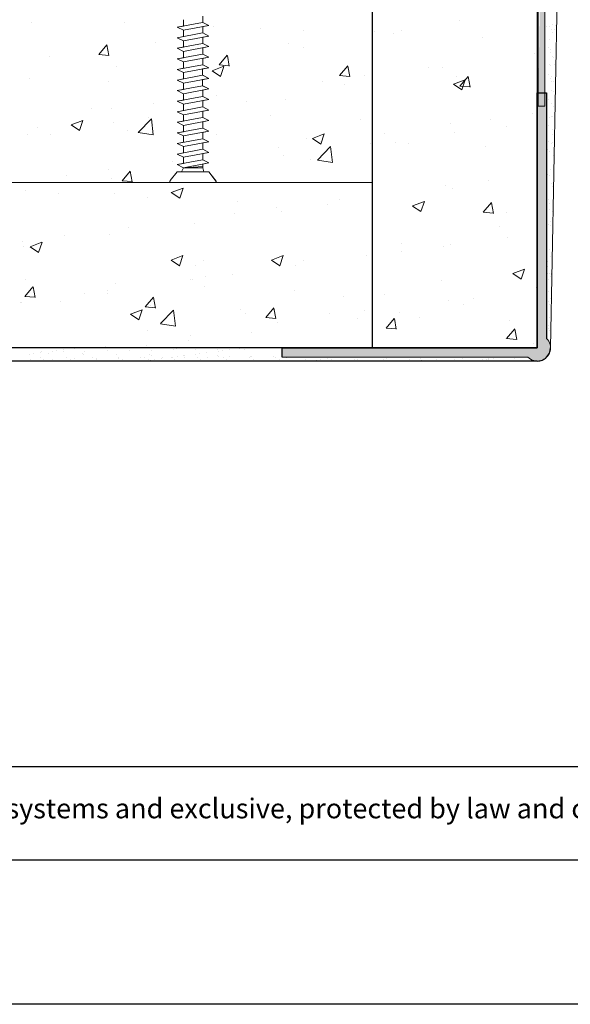
# Model space of a CAD drawing. Units: millimetres. Extents: x 17228 to 17525, y 3299 to 3516.
# Drawn here: x 17367 to 17408, y 3299 to 3373 of the extents above; entities that cross this region are included whole.
import ezdxf

# ---------------------------------------------------------------- set-up
doc = ezdxf.new("R2010")
doc.units = ezdxf.units.MM
doc.layers.get('0').update_dxf_attribs({"lineweight": 25})
for name, color, linetype, lineweight in [('1', 7, 'Continuous', 18), ('Gipsp Sch', 253, 'Continuous', 5), ('Lienen Montagebügel', 7, 'Continuous', 20), ('lienen Schraube', 7, 'Continuous', 15), ('Profile Sch', 251, 'Continuous', 15), ('Putz Sch', 252, 'Continuous', 20), ('Putznetz Lienien', 7, 'Continuous', 15), ('Putznetz Sch', 254, 'Continuous', 15), ('Schrafur Gips', 7, 'Continuous', 15)]:
    doc.layers.add(name, color=color, linetype=linetype, lineweight=lineweight)
doc.styles.add('Stil2', font='arial.ttf')

msp = doc.modelspace()

# ---------------------------------------------------------------- hatches: boundary and pattern name
at = {"layer": 'Putz Sch'}
h = msp.add_hatch(color=256, dxfattribs=at)
edge = h.paths.add_edge_path()
edge.add_arc((17405.851, 3348.665), 1, 224.427, 45.573)
edge.add_line((17406.551, 3349.379), (17406.551, 3367.965))
edge.add_line((17406.551, 3367.965), (17405.851, 3367.965))
edge.add_line((17405.851, 3367.965), (17405.851, 3348.665))
edge.add_line((17405.851, 3348.665), (17386.551, 3348.665))
edge.add_line((17386.551, 3348.665), (17386.551, 3347.965))
edge.add_line((17386.551, 3347.965), (17405.136, 3347.965))
h = msp.add_hatch(color=256, dxfattribs=at)
edge = h.paths.add_edge_path()
edge.add_arc((17405.851, 3348.665), 1, 224.427, 45.573)
edge.add_line((17406.551, 3349.379), (17406.551, 3367.965))
edge.add_line((17406.551, 3367.965), (17405.851, 3367.965))
edge.add_line((17405.851, 3367.965), (17405.851, 3348.665))
edge.add_line((17405.851, 3348.665), (17386.551, 3348.665))
edge.add_line((17386.551, 3348.665), (17386.551, 3347.965))
edge.add_line((17386.551, 3347.965), (17405.136, 3347.965))
at = {"layer": 'Putznetz Sch'}
h = msp.add_hatch(color=256, dxfattribs=at)
edge = h.paths.add_edge_path()
edge.add_line((17406.42, 3366.961), (17405.92, 3366.961))
edge.add_line((17405.92, 3366.961), (17405.92, 3414.141))
edge.add_line((17405.92, 3414.141), (17404.851, 3417.908))
edge.add_line((17404.851, 3417.908), (17404.852, 3422.546))
edge.add_arc((17406.102, 3422.546), 1.25, 90, 180, ccw=False)
edge.add_line((17406.102, 3423.796), (17406.102, 3423.296))
edge.add_arc((17406.102, 3422.546), 0.75, 90, 180)
edge.add_line((17405.352, 3422.546), (17405.352, 3418.063))
edge.add_line((17405.352, 3418.063), (17406.42, 3414.3))
edge.add_line((17406.42, 3414.3), (17406.42, 3409.761))
edge.add_line((17406.42, 3409.761), (17406.62, 3409.761))
edge.add_line((17406.62, 3409.761), (17406.62, 3409.061))
edge.add_line((17406.62, 3409.061), (17406.42, 3409.061))
edge.add_line((17406.42, 3409.061), (17406.42, 3399.061))
edge.add_line((17406.42, 3399.061), (17406.62, 3399.061))
edge.add_line((17406.62, 3399.061), (17406.62, 3398.361))
edge.add_line((17406.62, 3398.361), (17406.42, 3398.361))
edge.add_line((17406.42, 3398.361), (17406.42, 3388.361))
edge.add_line((17406.42, 3388.361), (17406.62, 3388.361))
edge.add_line((17406.62, 3388.361), (17406.62, 3387.661))
edge.add_line((17406.62, 3387.661), (17406.42, 3387.661))
edge.add_line((17406.42, 3387.661), (17406.42, 3377.661))
edge.add_line((17406.42, 3377.661), (17406.62, 3377.661))
edge.add_line((17406.62, 3377.661), (17406.62, 3376.961))
edge.add_line((17406.62, 3376.961), (17406.42, 3376.961))
edge.add_line((17406.42, 3376.961), (17406.42, 3366.961))
edge = h.paths.add_edge_path(flags=16)
edge.add_line((17406.62, 3376.961), (17406.42, 3376.961))
edge.add_line((17406.62, 3376.961), (17406.42, 3376.961))
edge = h.paths.add_edge_path(flags=16)
edge.add_line((17406.62, 3377.661), (17406.62, 3376.961))
edge.add_line((17406.62, 3377.661), (17406.62, 3376.961))
edge = h.paths.add_edge_path(flags=16)
edge.add_line((17406.42, 3388.361), (17406.62, 3388.361))
edge.add_line((17406.42, 3388.361), (17406.62, 3388.361))
edge = h.paths.add_edge_path(flags=16)
edge.add_line((17406.62, 3388.361), (17406.62, 3387.661))
edge.add_line((17406.62, 3388.361), (17406.62, 3387.661))
edge = h.paths.add_edge_path(flags=16)
edge.add_line((17406.62, 3387.661), (17406.42, 3387.661))
edge.add_line((17406.62, 3387.661), (17406.42, 3387.661))
edge = h.paths.add_edge_path(flags=16)
edge.add_line((17406.42, 3387.661), (17406.42, 3377.661))
edge.add_line((17406.42, 3387.661), (17406.42, 3377.661))
edge = h.paths.add_edge_path(flags=16)
edge.add_line((17406.42, 3377.661), (17406.62, 3377.661))
edge.add_line((17406.42, 3377.661), (17406.62, 3377.661))
edge = h.paths.add_edge_path(flags=17)
edge.add_line((17405.92, 3414.141), (17405.92, 3370.98))
edge.add_line((17405.92, 3403.662), (17405.92, 3382.456))
edge.add_line((17406.42, 3376.961), (17406.42, 3366.961))
edge.add_line((17406.42, 3398.361), (17406.42, 3388.361))
edge.add_line((17406.42, 3409.061), (17406.42, 3399.061))
edge.add_line((17406.62, 3377.661), (17406.62, 3376.961))
edge.add_line((17406.42, 3377.661), (17406.62, 3377.661))
edge.add_line((17406.62, 3376.961), (17406.42, 3376.961))
edge.add_line((17406.62, 3399.061), (17406.62, 3398.361))
edge.add_line((17406.42, 3399.061), (17406.62, 3399.061))
edge.add_line((17406.62, 3398.361), (17406.42, 3398.361))
edge.add_line((17405.92, 3414.141), (17405.92, 3366.961))

# ---------------------------------------------------------------- linework, layer by layer
for p, q in [((17393.351, 3414.299), (17393.351, 3348.665)), ((17405.851, 3414.299), (17405.851, 3348.665)), ((17405.851, 3414.299), (17405.851, 3348.665)), ((17405.851, 3368.88), (17405.851, 3368.88)), ((17405.851, 3368.88), (17405.851, 3368.88)), ((17405.851, 3368.88), (17405.851, 3368.88)), ((17405.851, 3368.678), (17405.851, 3367.965)), ((17405.851, 3348.665), (17405.851, 3367.965)), ((17405.851, 3367.965), (17405.851, 3367.965)), ((17405.851, 3367.965), (17405.851, 3367.965)), ((17405.851, 3348.665), (17405.851, 3367.965)), ((17405.851, 3367.965), (17405.851, 3367.965)), ((17405.851, 3367.965), (17405.851, 3367.965)), ((17405.851, 3348.665), (17405.851, 3367.965)), ((17405.851, 3367.965), (17405.851, 3367.965)), ((17405.851, 3367.965), (17405.851, 3367.965)), ((17405.851, 3367.965), (17406.551, 3367.965)), ((17405.851, 3348.665), (17405.851, 3367.965)), ((17405.851, 3348.665), (17405.851, 3367.965)), ((17405.851, 3348.665), (17405.851, 3367.965)), ((17406.551, 3367.965), (17406.551, 3349.379)), ((17406.551, 3367.965), (17406.551, 3349.379)), ((17406.551, 3367.965), (17406.551, 3349.379)), ((17405.851, 3348.665), (17255.299, 3348.665)), ((17386.551, 3348.665), (17405.851, 3348.665)), ((17386.551, 3347.965), (17386.551, 3348.665)), ((17386.551, 3348.665), (17405.851, 3348.665)), ((17386.551, 3348.665), (17405.851, 3348.665)), ((17386.551, 3348.665), (17405.851, 3348.665)), ((17386.551, 3348.665), (17405.851, 3348.665)), ((17386.551, 3348.665), (17405.851, 3348.665)), ((17386.551, 3347.965), (17386.551, 3348.665)), ((17405.851, 3347.665), (17255.299, 3347.665)), ((17525.299, 3299), (17228.299, 3299))]:
    msp.add_line(p, q)
at = {"linetype": 'ByBlock'}
for p, q in [((17439.68, 3316.978), (17325.879, 3316.978)), ((17439.68, 3309.9), (17325.879, 3309.9))]:
    msp.add_line(p, q, dxfattribs=at)
msp.add_arc((17405.851, 3348.665), 1, 270, 0)
at = {"layer": '1'}
for p, q in [((17408.351, 3425.915), (17406.851, 3348.665)), ((17407.024, 3373.154), (17407.024, 3373.154)), ((17406.749, 3372.994), (17406.749, 3372.994)), ((17406.916, 3372.722), (17406.916, 3372.722)), ((17406.985, 3372.556), (17406.985, 3372.556)), ((17407.18, 3372.757), (17407.18, 3372.757)), ((17407.238, 3373.017), (17407.238, 3373.017)), ((17406.781, 3372.015), (17406.781, 3372.015)), ((17406.694, 3371.378), (17406.694, 3371.378)), ((17406.813, 3371.036), (17406.813, 3371.036)), ((17406.838, 3371.251), (17406.838, 3371.251)), ((17406.75, 3370.07), (17406.75, 3370.07)), ((17407.005, 3370.693), (17407.005, 3370.693)), ((17407.099, 3370.607), (17407.099, 3370.607)), ((17407.163, 3370.124), (17407.163, 3370.124)), ((17406.673, 3369.334), (17406.673, 3369.334)), ((17406.845, 3370.057), (17406.845, 3370.057)), ((17406.877, 3369.078), (17406.877, 3369.078)), ((17406.887, 3369.198), (17406.887, 3369.198)), ((17406.954, 3368.781), (17406.954, 3368.781)), ((17407.055, 3368.802), (17407.055, 3368.802)), ((17406.909, 3368.1), (17406.909, 3368.1)), ((17407.083, 3368.062), (17407.083, 3368.062)), ((17406.732, 3367.437), (17406.732, 3367.437)), ((17406.941, 3367.121), (17406.941, 3367.121)), ((17407.075, 3366.939), (17407.075, 3366.939)), ((17407.168, 3366.853), (17407.168, 3366.853)), ((17406.787, 3366.129), (17406.787, 3366.129)), ((17406.897, 3366.16), (17406.897, 3366.16)), ((17406.973, 3366.142), (17406.973, 3366.142)), ((17406.682, 3365.453), (17406.682, 3365.453)), ((17407.005, 3365.163), (17407.005, 3365.163)), ((17407.124, 3365.048), (17407.124, 3365.048)), ((17406.732, 3364.243), (17406.732, 3364.243)), ((17406.946, 3364.107), (17406.946, 3364.107)), ((17406.991, 3364.841), (17406.991, 3364.841)), ((17407.037, 3364.184), (17407.037, 3364.184)), ((17406.638, 3363.648), (17406.638, 3363.648)), ((17406.77, 3363.496), (17406.77, 3363.496)), ((17407.069, 3363.205), (17407.069, 3363.205)), ((17406.825, 3362.188), (17406.825, 3362.188)), ((17378.148, 3361.165), (17255.299, 3361.165)), ((17381.503, 3361.165), (17393.351, 3361.165)), ((17406.752, 3361.699), (17406.752, 3361.699)), ((17406.956, 3361.068), (17406.956, 3361.068)), ((17407.029, 3360.9), (17407.029, 3360.9)), ((17406.708, 3359.894), (17406.708, 3359.894)), ((17406.791, 3359.152), (17406.791, 3359.152)), ((17406.807, 3359.555), (17406.807, 3359.555)), ((17407.005, 3359.016), (17407.005, 3359.016)), ((17406.863, 3358.247), (17406.863, 3358.247)), ((17406.727, 3358.031), (17406.727, 3358.031)), ((17406.821, 3357.945), (17406.821, 3357.945)), ((17406.777, 3356.14), (17406.777, 3356.14)), ((17406.608, 3355.828), (17406.608, 3355.828)), ((17406.654, 3355.196), (17406.654, 3355.196)), ((17406.845, 3355.614), (17406.845, 3355.614)), ((17406.64, 3354.849), (17406.64, 3354.849)), ((17406.672, 3353.87), (17406.672, 3353.87)), ((17406.797, 3354.277), (17406.797, 3354.277)), ((17406.85, 3354.061), (17406.85, 3354.061)), ((17406.89, 3354.191), (17406.89, 3354.191)), ((17406.9, 3354.306), (17406.9, 3354.306)), ((17406.704, 3352.892), (17406.704, 3352.892)), ((17406.847, 3352.386), (17406.847, 3352.386)), ((17406.664, 3352.158), (17406.664, 3352.158)), ((17406.736, 3351.913), (17406.736, 3351.913)), ((17406.768, 3350.934), (17406.768, 3350.934)), ((17406.674, 3350.331), (17406.674, 3350.331)), ((17406.713, 3350.105), (17406.713, 3350.105)), ((17406.8, 3349.955), (17406.8, 3349.955)), ((17369.996, 3348.509), (17369.996, 3348.509)), ((17373.348, 3348.472), (17373.348, 3348.472)), ((17375.01, 3348.493), (17375.01, 3348.493)), ((17376.634, 3348.486), (17376.634, 3348.486)), ((17378.349, 3348.547), (17378.349, 3348.547)), ((17378.557, 3348.612), (17378.557, 3348.612)), ((17380.012, 3348.569), (17380.012, 3348.569)), ((17381.636, 3348.561), (17381.636, 3348.561)), ((17382.547, 3348.517), (17382.547, 3348.517)), ((17383.676, 3348.534), (17383.676, 3348.534)), ((17367.44, 3348.172), (17367.44, 3348.172)), ((17367.528, 3347.769), (17367.528, 3347.769)), ((17367.771, 3348.216), (17367.771, 3348.216)), ((17368.261, 3347.937), (17368.261, 3347.937)), ((17368.287, 3348.284), (17368.287, 3348.284)), ((17368.346, 3348.397), (17368.346, 3348.397)), ((17368.529, 3347.766), (17368.529, 3347.766)), ((17368.871, 3348.262), (17368.871, 3348.262)), ((17369.15, 3348.397), (17369.15, 3348.397)), ((17369.152, 3347.761), (17369.152, 3347.761)), ((17369.48, 3348.441), (17369.48, 3348.441)), ((17370.008, 3348.418), (17370.008, 3348.418)), ((17370.239, 3347.941), (17370.239, 3347.941)), ((17370.506, 3347.77), (17370.506, 3347.77)), ((17370.867, 3347.823), (17370.867, 3347.823)), ((17371.412, 3348.24), (17371.412, 3348.24)), ((17371.529, 3348.133), (17371.529, 3348.133)), ((17371.633, 3348.41), (17371.633, 3348.41)), ((17372.216, 3347.944), (17372.216, 3347.944)), ((17372.484, 3347.774), (17372.484, 3347.774)), ((17372.529, 3347.844), (17372.529, 3347.844)), ((17373.99, 3348.184), (17373.99, 3348.184)), ((17374.154, 3347.836), (17374.154, 3347.836)), ((17374.194, 3347.948), (17374.194, 3347.948)), ((17374.461, 3347.777), (17374.461, 3347.777)), ((17375.869, 3347.898), (17375.869, 3347.898)), ((17376.171, 3347.951), (17376.171, 3347.951)), ((17376.439, 3347.781), (17376.439, 3347.781)), ((17376.531, 3348.162), (17376.531, 3348.162)), ((17376.572, 3347.73), (17376.572, 3347.73)), ((17376.648, 3348.055), (17376.648, 3348.055)), ((17376.903, 3347.774), (17376.903, 3347.774)), ((17377.419, 3347.842), (17377.419, 3347.842)), ((17377.531, 3347.919), (17377.531, 3347.919)), ((17378.149, 3347.955), (17378.149, 3347.955)), ((17378.282, 3347.955), (17378.282, 3347.955)), ((17378.416, 3347.784), (17378.416, 3347.784)), ((17378.612, 3347.999), (17378.612, 3347.999)), ((17379.11, 3348.106), (17379.11, 3348.106)), ((17379.128, 3348.067), (17379.128, 3348.067)), ((17379.155, 3347.911), (17379.155, 3347.911)), ((17379.991, 3348.18), (17379.991, 3348.18)), ((17380.126, 3347.959), (17380.126, 3347.959)), ((17380.321, 3348.224), (17380.321, 3348.224)), ((17380.394, 3347.788), (17380.394, 3347.788)), ((17380.838, 3348.292), (17380.838, 3348.292)), ((17380.87, 3347.973), (17380.87, 3347.973)), ((17381.65, 3348.084), (17381.65, 3348.084)), ((17381.7, 3348.405), (17381.7, 3348.405)), ((17381.768, 3347.977), (17381.768, 3347.977)), ((17382.031, 3348.449), (17382.031, 3348.449)), ((17382.104, 3347.962), (17382.104, 3347.962)), ((17382.371, 3347.792), (17382.371, 3347.792)), ((17382.532, 3347.994), (17382.532, 3347.994)), ((17384.081, 3347.966), (17384.081, 3347.966)), ((17384.157, 3347.987), (17384.157, 3347.987)), ((17384.229, 3348.028), (17384.229, 3348.028)), ((17384.349, 3347.795), (17384.349, 3347.795)), ((17385.872, 3348.048), (17385.872, 3348.048)), ((17386.058, 3347.969), (17386.058, 3347.969)), ((17386.326, 3347.799), (17386.326, 3347.799)), ((17405.136, 3347.965), (17386.551, 3347.965)), ((17386.887, 3347.899), (17386.887, 3347.899)), ((17388.304, 3347.802), (17388.304, 3347.802)), ((17389.453, 3347.782), (17389.453, 3347.782)), ((17389.969, 3347.85), (17389.969, 3347.85)), ((17390.281, 3347.806), (17390.281, 3347.806)), ((17392.006, 3347.821), (17392.006, 3347.821)), ((17392.259, 3347.81), (17392.259, 3347.81)), ((17394.236, 3347.813), (17394.236, 3347.813)), ((17394.467, 3347.872), (17394.467, 3347.872)), ((17396.214, 3347.817), (17396.214, 3347.817)), ((17397.008, 3347.85), (17397.008, 3347.85)), ((17397.125, 3347.743), (17397.125, 3347.743)), ((17398.191, 3347.82), (17398.191, 3347.82)), ((17399.587, 3347.794), (17399.587, 3347.794)), ((17400.169, 3347.824), (17400.169, 3347.824)), ((17401.673, 3347.747), (17401.673, 3347.747)), ((17402.004, 3347.79), (17402.004, 3347.79)), ((17402.128, 3347.772), (17402.128, 3347.772)), ((17402.146, 3347.828), (17402.146, 3347.828)), ((17402.52, 3347.858), (17402.52, 3347.858)), ((17404.124, 3347.831), (17404.124, 3347.831)), ((17404.706, 3347.716), (17404.706, 3347.716)), ((17405.06, 3347.721), (17405.06, 3347.721))]:
    msp.add_line(p, q, dxfattribs=at)
at = {"layer": 'Gipsp Sch'}
for p, q in [((17367.616, 3373.269), (17367.616, 3373.269)), ((17374.61, 3373.279), (17374.61, 3373.279)), ((17399.929, 3373.408), (17399.929, 3373.408)), ((17406.45, 3373.047), (17406.45, 3373.047)), ((17381.39, 3372.992), (17381.39, 3372.992)), ((17384.935, 3372.802), (17384.935, 3372.802)), ((17388.169, 3372.706), (17388.169, 3372.706)), ((17393.514, 3372.595), (17393.514, 3372.595)), ((17394.949, 3372.419), (17394.949, 3372.419)), ((17395.604, 3372.665), (17395.604, 3372.665)), ((17406.427, 3372.523), (17406.427, 3372.523)), ((17406.543, 3372.961), (17406.543, 3372.961)), ((17372.675, 3370.864), (17373.287, 3371.594)), ((17373.441, 3370.786), (17373.294, 3371.582)), ((17376.946, 3371.75), (17376.946, 3371.75)), ((17386.993, 3371.701), (17386.993, 3371.701)), ((17401.728, 3372.133), (17401.728, 3372.133)), ((17372.673, 3370.863), (17373.432, 3370.796)), ((17388.198, 3371.394), (17388.198, 3371.394)), ((17405.625, 3370.956), (17405.625, 3370.956)), ((17368.925, 3370.694), (17368.925, 3370.694)), ((17381.782, 3370.066), (17382.542, 3369.999)), ((17381.784, 3370.067), (17382.396, 3370.797)), ((17382.55, 3369.989), (17382.403, 3370.785)), ((17373.982, 3369.935), (17373.982, 3369.935)), ((17381.254, 3369.625), (17382.143, 3369.966)), ((17381.255, 3369.622), (17381.887, 3369.196)), ((17381.888, 3369.197), (17382.146, 3369.964)), ((17390.893, 3369.27), (17391.506, 3370)), ((17391.659, 3369.192), (17391.513, 3369.988)), ((17397.604, 3369.9), (17397.604, 3369.9)), ((17398.647, 3369.876), (17398.647, 3369.876)), ((17367.461, 3369.041), (17367.461, 3369.041)), ((17373.385, 3368.851), (17373.385, 3368.851)), ((17389.615, 3368.848), (17389.615, 3368.848)), ((17390.892, 3369.269), (17391.651, 3369.202)), ((17391.241, 3368.605), (17391.241, 3368.605)), ((17392.794, 3369.267), (17392.794, 3369.267)), ((17399.506, 3368.608), (17400.395, 3368.949)), ((17399.507, 3368.605), (17400.139, 3368.179)), ((17399.774, 3369.18), (17399.774, 3369.18)), ((17400.002, 3368.473), (17400.615, 3369.203)), ((17400.14, 3368.18), (17400.397, 3368.947)), ((17400.769, 3368.395), (17400.622, 3369.191)), ((17393.359, 3368.367), (17393.359, 3368.367)), ((17400.001, 3368.472), (17400.76, 3368.406)), ((17376.784, 3367.159), (17376.784, 3367.159)), ((17381.594, 3367.793), (17381.594, 3367.793)), ((17383.834, 3367.334), (17383.834, 3367.334)), ((17386.839, 3367.473), (17386.839, 3367.473)), ((17406.569, 3367.402), (17406.569, 3367.402)), ((17372.137, 3366.789), (17372.137, 3366.789)), ((17373.605, 3366.741), (17373.605, 3366.741)), ((17405.463, 3366.366), (17405.463, 3366.366)), ((17370.583, 3365.529), (17371.473, 3365.87)), ((17371.217, 3365.101), (17371.475, 3365.868)), ((17373.828, 3365.708), (17373.828, 3365.708)), ((17375.666, 3364.969), (17376.655, 3366)), ((17376.428, 3366.062), (17376.428, 3366.062)), ((17376.796, 3364.791), (17376.656, 3365.997)), ((17385.696, 3366.216), (17385.696, 3366.216)), ((17392.476, 3365.93), (17392.476, 3365.93)), ((17399.255, 3365.643), (17399.255, 3365.643)), ((17402.284, 3365.947), (17402.284, 3365.947)), ((17368.035, 3365.37), (17368.035, 3365.37)), ((17370.585, 3365.526), (17371.216, 3365.1)), ((17374.815, 3365.083), (17374.815, 3365.083)), ((17375.669, 3364.963), (17376.798, 3364.788)), ((17388.835, 3364.512), (17389.724, 3364.853)), ((17389.469, 3364.084), (17389.727, 3364.851)), ((17394.263, 3364.891), (17394.263, 3364.891)), ((17399.62, 3364.952), (17399.62, 3364.952)), ((17403.498, 3365.432), (17403.498, 3365.432)), ((17406.589, 3365.539), (17406.589, 3365.539)), ((17367.307, 3364.813), (17367.307, 3364.813)), ((17369.022, 3364.791), (17369.022, 3364.791)), ((17381.595, 3364.797), (17381.595, 3364.797)), ((17388.374, 3364.51), (17388.374, 3364.51)), ((17388.836, 3364.509), (17389.468, 3364.083)), ((17389.453, 3364.258), (17389.453, 3364.258)), ((17393.205, 3364.139), (17393.205, 3364.139)), ((17395.154, 3364.224), (17395.154, 3364.224)), ((17396.091, 3364.161), (17396.091, 3364.161)), ((17386.274, 3363.839), (17386.274, 3363.839)), ((17389.22, 3362.867), (17390.209, 3363.898)), ((17390.35, 3362.689), (17390.21, 3363.895)), ((17401.933, 3363.937), (17401.933, 3363.937)), ((17378.253, 3362.783), (17378.253, 3362.783)), ((17386.684, 3363.245), (17386.684, 3363.245)), ((17388.685, 3362.889), (17388.685, 3362.889)), ((17389.223, 3362.861), (17390.352, 3362.686)), ((17373.443, 3362.15), (17373.443, 3362.15)), ((17374.437, 3361.311), (17375.049, 3362.041)), ((17375.203, 3361.233), (17375.056, 3362.029)), ((17406.561, 3362.153), (17406.561, 3362.153)), ((17370.264, 3361.732), (17370.264, 3361.732)), ((17373.673, 3361.48), (17373.673, 3361.48)), ((17374.435, 3361.31), (17375.194, 3361.244)), ((17381.278, 3361.618), (17381.278, 3361.618)), ((17402.122, 3361.357), (17402.122, 3361.357)), ((17406.658, 3361.785), (17406.658, 3361.785)), ((17367.152, 3360.586), (17367.152, 3360.586)), ((17378.164, 3360.416), (17379.053, 3360.757)), ((17378.165, 3360.413), (17378.797, 3359.987)), ((17378.798, 3359.987), (17379.056, 3360.755)), ((17398.943, 3360.938), (17398.943, 3360.938)), ((17399.465, 3360.725), (17399.465, 3360.725)), ((17369.611, 3360.334), (17369.611, 3360.334)), ((17373.872, 3360.347), (17373.872, 3360.347)), ((17376.39, 3360.047), (17376.39, 3360.047)), ((17383.17, 3359.761), (17383.17, 3359.761)), ((17390.922, 3359.882), (17390.922, 3359.882)), ((17396.416, 3359.399), (17397.305, 3359.74)), ((17397.05, 3358.97), (17397.307, 3359.738)), ((17401.765, 3358.92), (17402.377, 3359.65)), ((17402.531, 3358.842), (17402.384, 3359.638)), ((17406.595, 3360.288), (17406.595, 3360.288)), ((17386.112, 3359.249), (17386.112, 3359.249)), ((17386.53, 3359.017), (17386.53, 3359.017)), ((17389.949, 3359.474), (17389.949, 3359.474)), ((17396.417, 3359.396), (17397.049, 3358.97)), ((17396.729, 3359.188), (17396.729, 3359.188)), ((17401.763, 3358.919), (17402.522, 3358.853)), ((17403.508, 3358.901), (17403.508, 3358.901)), ((17382.933, 3358.83), (17382.933, 3358.83)), ((17406.598, 3358.212), (17406.598, 3358.212)), ((17374.912, 3357.774), (17374.912, 3357.774)), ((17379.934, 3358.065), (17379.934, 3358.065)), ((17402.973, 3357.854), (17402.973, 3357.854)), ((17366.923, 3356.723), (17366.923, 3356.723)), ((17367.493, 3356.32), (17368.382, 3356.661)), ((17368.127, 3355.891), (17368.385, 3356.659)), ((17370.102, 3357.141), (17370.102, 3357.141)), ((17373.519, 3357.252), (17373.519, 3357.252)), ((17403.591, 3356.981), (17403.591, 3356.981)), ((17406.576, 3356.807), (17406.576, 3356.807)), ((17406.605, 3357.249), (17406.605, 3357.249)), ((17366.998, 3356.358), (17366.998, 3356.358)), ((17367.494, 3356.317), (17368.126, 3355.891)), ((17395.567, 3356.583), (17395.567, 3356.583)), ((17395.602, 3355.929), (17395.602, 3355.929)), ((17398.781, 3356.348), (17398.781, 3356.348)), ((17399.311, 3356.497), (17399.311, 3356.497)), ((17378.146, 3355.302), (17379.035, 3355.644)), ((17378.147, 3355.3), (17378.779, 3354.874)), ((17378.78, 3354.874), (17379.038, 3355.642)), ((17380.562, 3355.312), (17380.562, 3355.312)), ((17385.745, 3355.302), (17386.634, 3355.644)), ((17385.746, 3355.3), (17386.378, 3354.874)), ((17386.379, 3354.874), (17386.636, 3355.642)), ((17388.16, 3355.312), (17388.16, 3355.312)), ((17392.896, 3355.684), (17392.896, 3355.684)), ((17378.777, 3354.79), (17378.777, 3354.79)), ((17379.982, 3354.873), (17379.982, 3354.873)), ((17386.375, 3354.79), (17386.375, 3354.79)), ((17387.581, 3354.873), (17387.581, 3354.873)), ((17403.996, 3354.285), (17404.886, 3354.627)), ((17404.63, 3353.857), (17404.888, 3354.624)), ((17367.137, 3353.844), (17367.137, 3353.844)), ((17379.592, 3353.821), (17379.592, 3353.821)), ((17379.779, 3353.837), (17379.779, 3353.837)), ((17380.754, 3354.04), (17380.754, 3354.04)), ((17382.771, 3354.24), (17382.771, 3354.24)), ((17398.61, 3353.795), (17398.61, 3353.795)), ((17403.998, 3354.283), (17404.629, 3353.856)), ((17406.636, 3354.271), (17406.636, 3354.271)), ((17367.09, 3352.555), (17367.702, 3353.285)), ((17367.856, 3352.477), (17367.709, 3353.273)), ((17373.364, 3353.024), (17373.364, 3353.024)), ((17373.917, 3353.557), (17373.917, 3353.557)), ((17380.697, 3353.271), (17380.697, 3353.271)), ((17387.476, 3352.985), (17387.476, 3352.985)), ((17405.753, 3353.221), (17405.753, 3353.221)), ((17367.088, 3352.554), (17367.847, 3352.488)), ((17371.571, 3352.765), (17371.571, 3352.765)), ((17373.347, 3352.769), (17373.347, 3352.769)), ((17376.199, 3351.758), (17376.811, 3352.488)), ((17376.965, 3351.68), (17376.818, 3352.476)), ((17391.203, 3352.523), (17391.203, 3352.523)), ((17394.256, 3352.698), (17394.256, 3352.698)), ((17399.156, 3352.269), (17399.156, 3352.269)), ((17401.035, 3352.412), (17401.035, 3352.412)), ((17366.761, 3352.132), (17366.761, 3352.132)), ((17366.844, 3352.13), (17366.844, 3352.13)), ((17369.815, 3352.138), (17369.815, 3352.138)), ((17375.074, 3351.206), (17375.963, 3351.548)), ((17375.708, 3350.778), (17375.966, 3351.545)), ((17376.198, 3351.757), (17376.957, 3351.691)), ((17376.595, 3351.852), (17376.595, 3351.852)), ((17377.35, 3350.496), (17378.339, 3351.526)), ((17378.48, 3350.317), (17378.34, 3351.524)), ((17383.374, 3351.565), (17383.374, 3351.565)), ((17385.308, 3350.961), (17385.921, 3351.691)), ((17386.074, 3350.883), (17385.928, 3351.679)), ((17392.742, 3351.456), (17392.742, 3351.456)), ((17400.25, 3351.972), (17400.25, 3351.972)), ((17406.883, 3351.673), (17406.883, 3351.673)), ((17375.075, 3351.204), (17375.707, 3350.777)), ((17383.797, 3351.252), (17383.797, 3351.252)), ((17385.307, 3350.96), (17386.066, 3350.894)), ((17390.154, 3351.279), (17390.154, 3351.279)), ((17392.261, 3350.92), (17392.261, 3350.92)), ((17394.418, 3350.164), (17395.03, 3350.894)), ((17395.184, 3350.086), (17395.037, 3350.882)), ((17395.44, 3351.339), (17395.44, 3351.339)), ((17396.933, 3350.992), (17396.933, 3350.992)), ((17403.713, 3350.706), (17403.713, 3350.706)), ((17376.391, 3349.981), (17376.391, 3349.981)), ((17377.352, 3350.49), (17378.482, 3350.314)), ((17386.221, 3350.562), (17386.221, 3350.562)), ((17394.416, 3350.163), (17395.175, 3350.097)), ((17403.527, 3349.367), (17404.139, 3350.097)), ((17404.293, 3349.289), (17404.146, 3350.085)), ((17406.866, 3350.523), (17406.866, 3350.523)), ((17379.43, 3349.231), (17379.43, 3349.231)), ((17379.625, 3349.61), (17379.625, 3349.61)), ((17384.24, 3349.864), (17384.24, 3349.864)), ((17403.46, 3349.35), (17403.46, 3349.35)), ((17403.525, 3349.366), (17404.284, 3349.3)), ((17368.984, 3348.709), (17368.984, 3348.709)), ((17370.859, 3348.622), (17370.859, 3348.622)), ((17373.21, 3348.797), (17373.21, 3348.797)), ((17376.251, 3348.812), (17376.251, 3348.812)), ((17383.351, 3348.623), (17383.351, 3348.623)), ((17383.409, 3348.63), (17383.409, 3348.63)), ((17383.559, 3348.641), (17383.559, 3348.641)), ((17405.598, 3348.994), (17405.598, 3348.994)), ((17406.832, 3348.976), (17406.832, 3348.976)), ((17406.832, 3348.976), (17406.832, 3348.976)), ((17389.123, 3347.738), (17389.123, 3347.738)), ((17391.889, 3347.928), (17391.889, 3347.928)), ((17366.962, 3347.705), (17366.962, 3347.705)), ((17403.398, 3347.7), (17403.398, 3347.7))]:
    msp.add_line(p, q, dxfattribs=at)
at = {"layer": 'Lienen Montagebügel'}
msp.add_line((17393.351, 3361.165), (17255.299, 3361.165), dxfattribs=at)
at = {"layer": 'lienen Schraube'}
for p, q in [((17381.503, 3361.165), (17378.142, 3361.165)), ((17378.147, 3361.165), (17381.502, 3361.165))]:
    msp.add_line(p, q, dxfattribs=at)
at = {"layer": 'Profile Sch'}
for p, q in [((17378.615, 3372.929), (17380.535, 3373.289)), ((17378.615, 3372.929), (17380.535, 3373.289)), ((17379.076, 3373.015), (17379.076, 3373.495)), ((17379.076, 3373.015), (17379.076, 3373.495)), ((17379.076, 3372.695), (17380.996, 3373.055)), ((17379.076, 3372.695), (17380.996, 3373.055)), ((17380.538, 3373.289), (17380.538, 3373.769)), ((17380.538, 3373.289), (17380.538, 3373.769)), ((17380.538, 3373.289), (17380.996, 3373.055)), ((17380.538, 3373.289), (17380.996, 3373.055)), ((17380.538, 3373.289), (17380.996, 3373.055)), ((17380.538, 3372.969), (17380.996, 3373.055)), ((17378.615, 3372.929), (17379.076, 3373.015)), ((17378.615, 3372.929), (17379.076, 3372.695)), ((17378.615, 3372.929), (17379.076, 3372.695)), ((17378.615, 3372.929), (17379.076, 3372.695)), ((17378.615, 3372.129), (17380.535, 3372.489)), ((17378.615, 3372.129), (17380.535, 3372.489)), ((17379.076, 3372.215), (17379.076, 3372.695)), ((17379.076, 3372.215), (17379.076, 3372.695)), ((17380.538, 3372.489), (17380.538, 3372.969)), ((17380.538, 3372.489), (17380.538, 3372.969)), ((17380.538, 3372.489), (17380.996, 3372.255)), ((17380.538, 3372.489), (17380.996, 3372.255)), ((17380.538, 3372.489), (17380.996, 3372.255)), ((17378.615, 3372.129), (17379.076, 3372.215)), ((17378.615, 3372.129), (17379.076, 3371.895)), ((17378.615, 3372.129), (17379.076, 3371.895)), ((17378.615, 3372.129), (17379.076, 3371.895)), ((17378.615, 3371.329), (17380.535, 3371.689)), ((17378.615, 3371.329), (17380.535, 3371.689)), ((17379.076, 3371.895), (17380.996, 3372.255)), ((17379.076, 3371.895), (17380.996, 3372.255)), ((17379.076, 3371.415), (17379.076, 3371.895)), ((17379.076, 3371.415), (17379.076, 3371.895)), ((17380.538, 3372.169), (17380.996, 3372.255)), ((17380.538, 3371.689), (17380.538, 3372.169)), ((17380.538, 3371.689), (17380.538, 3372.169)), ((17380.538, 3371.689), (17380.996, 3371.455)), ((17380.538, 3371.689), (17380.996, 3371.455)), ((17380.538, 3371.689), (17380.996, 3371.455)), ((17378.615, 3371.329), (17379.076, 3371.415)), ((17378.615, 3371.329), (17379.076, 3371.095)), ((17378.615, 3371.329), (17379.076, 3371.095)), ((17378.615, 3371.329), (17379.076, 3371.095)), ((17378.615, 3370.529), (17380.535, 3370.889)), ((17378.615, 3370.529), (17380.535, 3370.889)), ((17379.076, 3371.095), (17380.996, 3371.455)), ((17379.076, 3371.095), (17380.996, 3371.455)), ((17379.076, 3370.615), (17379.076, 3371.095)), ((17379.076, 3370.615), (17379.076, 3371.095)), ((17380.538, 3371.369), (17380.996, 3371.455)), ((17380.538, 3370.889), (17380.538, 3371.369)), ((17380.538, 3370.889), (17380.538, 3371.369)), ((17380.538, 3370.889), (17380.996, 3370.655)), ((17380.538, 3370.889), (17380.996, 3370.655)), ((17380.538, 3370.889), (17380.996, 3370.655)), ((17378.615, 3370.529), (17379.076, 3370.615)), ((17378.615, 3370.529), (17379.076, 3370.295)), ((17378.615, 3370.529), (17379.076, 3370.295)), ((17378.615, 3370.529), (17379.076, 3370.295)), ((17378.615, 3369.729), (17380.535, 3370.089)), ((17378.615, 3369.729), (17380.535, 3370.089)), ((17379.076, 3370.295), (17380.996, 3370.655)), ((17379.076, 3370.295), (17380.996, 3370.655)), ((17379.076, 3369.815), (17379.076, 3370.295)), ((17379.076, 3369.815), (17379.076, 3370.295)), ((17380.538, 3370.569), (17380.996, 3370.655)), ((17380.538, 3370.089), (17380.538, 3370.569)), ((17380.538, 3370.089), (17380.538, 3370.569)), ((17380.538, 3370.089), (17380.996, 3369.855)), ((17380.538, 3370.089), (17380.996, 3369.855)), ((17380.538, 3370.089), (17380.996, 3369.855)), ((17378.615, 3369.729), (17379.076, 3369.815)), ((17378.615, 3369.729), (17379.076, 3369.495)), ((17378.615, 3369.729), (17379.076, 3369.495)), ((17378.615, 3369.729), (17379.076, 3369.495)), ((17379.076, 3369.495), (17380.996, 3369.855)), ((17379.076, 3369.495), (17380.996, 3369.855)), ((17379.076, 3369.015), (17379.076, 3369.495)), ((17379.076, 3369.015), (17379.076, 3369.495)), ((17380.535, 3369.769), (17380.996, 3369.855)), ((17380.535, 3369.289), (17380.535, 3369.769)), ((17380.535, 3369.289), (17380.535, 3369.769)), ((17378.615, 3368.929), (17380.535, 3369.289)), ((17378.615, 3368.929), (17380.535, 3369.289)), ((17378.615, 3368.929), (17379.076, 3369.015)), ((17378.615, 3368.929), (17379.076, 3368.695)), ((17378.615, 3368.929), (17379.076, 3368.695)), ((17378.615, 3368.929), (17379.076, 3368.695)), ((17379.076, 3368.695), (17380.996, 3369.055)), ((17379.076, 3368.695), (17380.996, 3369.055)), ((17379.076, 3368.215), (17379.076, 3368.695)), ((17379.076, 3368.215), (17379.076, 3368.695)), ((17380.535, 3369.289), (17380.996, 3369.055)), ((17380.535, 3368.969), (17380.996, 3369.055)), ((17380.535, 3368.489), (17380.535, 3368.969)), ((17380.535, 3368.489), (17380.535, 3368.969)), ((17380.538, 3369.289), (17380.996, 3369.055)), ((17380.538, 3369.289), (17380.996, 3369.055)), ((17378.615, 3368.129), (17380.535, 3368.489)), ((17378.615, 3368.129), (17380.535, 3368.489)), ((17378.615, 3368.129), (17379.076, 3368.215)), ((17378.615, 3368.129), (17379.076, 3367.895)), ((17378.615, 3368.129), (17379.076, 3367.895)), ((17378.615, 3368.129), (17379.076, 3367.895)), ((17379.076, 3367.895), (17380.996, 3368.255)), ((17379.076, 3367.895), (17380.996, 3368.255)), ((17379.076, 3367.415), (17379.076, 3367.895)), ((17379.076, 3367.415), (17379.076, 3367.895)), ((17380.535, 3368.489), (17380.996, 3368.255)), ((17380.538, 3368.489), (17380.996, 3368.255)), ((17380.538, 3368.489), (17380.996, 3368.255)), ((17380.538, 3368.169), (17380.996, 3368.255)), ((17380.538, 3367.689), (17380.538, 3368.169)), ((17380.538, 3367.689), (17380.538, 3368.169)), ((17378.615, 3367.329), (17380.535, 3367.689)), ((17378.615, 3367.329), (17380.535, 3367.689)), ((17378.615, 3367.329), (17379.076, 3367.415)), ((17378.615, 3367.329), (17379.076, 3367.095)), ((17378.615, 3367.329), (17379.076, 3367.095)), ((17378.615, 3367.329), (17379.076, 3367.095)), ((17379.076, 3367.095), (17380.996, 3367.455)), ((17379.076, 3367.095), (17380.996, 3367.455)), ((17379.076, 3366.615), (17379.076, 3367.095)), ((17379.076, 3366.615), (17379.076, 3367.095)), ((17380.538, 3367.689), (17380.996, 3367.455)), ((17380.538, 3367.689), (17380.996, 3367.455)), ((17380.538, 3367.689), (17380.996, 3367.455)), ((17380.538, 3367.369), (17380.996, 3367.455)), ((17380.538, 3366.889), (17380.538, 3367.369)), ((17380.538, 3366.889), (17380.538, 3367.369)), ((17378.615, 3366.529), (17380.535, 3366.889)), ((17378.615, 3366.529), (17380.535, 3366.889)), ((17378.615, 3366.529), (17379.076, 3366.615)), ((17378.615, 3366.529), (17379.076, 3366.295)), ((17378.615, 3366.529), (17379.076, 3366.295)), ((17378.615, 3366.529), (17379.076, 3366.295)), ((17379.076, 3366.295), (17380.996, 3366.655)), ((17379.076, 3366.295), (17380.996, 3366.655)), ((17380.538, 3366.889), (17380.996, 3366.655)), ((17380.538, 3366.889), (17380.996, 3366.655)), ((17380.538, 3366.889), (17380.996, 3366.655)), ((17380.538, 3366.569), (17380.996, 3366.655)), ((17380.538, 3366.089), (17380.538, 3366.569)), ((17380.538, 3366.089), (17380.538, 3366.569)), ((17378.615, 3365.729), (17380.535, 3366.089)), ((17378.615, 3365.729), (17380.535, 3366.089)), ((17378.615, 3365.729), (17379.076, 3365.815)), ((17378.615, 3365.729), (17379.076, 3365.495)), ((17378.615, 3365.729), (17379.076, 3365.495)), ((17378.615, 3365.729), (17379.076, 3365.495)), ((17379.076, 3365.815), (17379.076, 3366.295)), ((17379.076, 3365.495), (17380.996, 3365.855)), ((17379.076, 3365.495), (17380.996, 3365.855)), ((17380.538, 3366.089), (17380.996, 3365.855)), ((17380.538, 3366.089), (17380.996, 3365.855)), ((17380.538, 3366.089), (17380.996, 3365.855)), ((17380.538, 3365.769), (17380.996, 3365.855)), ((17380.538, 3365.289), (17380.538, 3365.769)), ((17380.538, 3365.289), (17380.538, 3365.769)), ((17378.615, 3364.929), (17380.535, 3365.289)), ((17378.615, 3364.929), (17380.535, 3365.289)), ((17378.615, 3364.929), (17379.076, 3365.015)), ((17378.615, 3364.929), (17379.076, 3364.695)), ((17378.615, 3364.929), (17379.076, 3364.695)), ((17378.615, 3364.929), (17379.076, 3364.695)), ((17379.076, 3365.015), (17379.076, 3365.495)), ((17379.076, 3365.015), (17379.076, 3365.495)), ((17379.076, 3364.695), (17380.996, 3365.055)), ((17379.076, 3364.695), (17380.996, 3365.055)), ((17380.538, 3365.289), (17380.996, 3365.055)), ((17380.538, 3365.289), (17380.996, 3365.055)), ((17380.538, 3365.289), (17380.996, 3365.055)), ((17380.538, 3364.969), (17380.996, 3365.055)), ((17380.538, 3364.489), (17380.538, 3364.969)), ((17380.538, 3364.489), (17380.538, 3364.969)), ((17378.615, 3364.129), (17380.535, 3364.489)), ((17378.615, 3364.129), (17380.535, 3364.489)), ((17378.615, 3364.129), (17379.076, 3364.215)), ((17378.615, 3364.129), (17379.076, 3363.895)), ((17378.615, 3364.129), (17379.076, 3363.895)), ((17378.615, 3364.129), (17379.076, 3363.895)), ((17379.076, 3364.215), (17379.076, 3364.695)), ((17379.076, 3364.215), (17379.076, 3364.695)), ((17379.076, 3363.895), (17380.996, 3364.255)), ((17379.076, 3363.895), (17380.996, 3364.255)), ((17380.538, 3364.489), (17380.996, 3364.255)), ((17380.538, 3364.489), (17380.996, 3364.255)), ((17380.538, 3364.489), (17380.996, 3364.255)), ((17380.538, 3364.169), (17380.996, 3364.255)), ((17380.538, 3363.689), (17380.538, 3364.169)), ((17380.538, 3363.689), (17380.538, 3364.169)), ((17378.615, 3363.329), (17380.535, 3363.689)), ((17378.615, 3363.329), (17380.535, 3363.689)), ((17378.615, 3363.329), (17379.076, 3363.415)), ((17379.076, 3363.415), (17379.076, 3363.895)), ((17379.076, 3363.415), (17379.076, 3363.895)), ((17379.076, 3363.095), (17380.996, 3363.455)), ((17379.076, 3363.095), (17380.996, 3363.455)), ((17380.538, 3363.689), (17380.996, 3363.455)), ((17380.538, 3363.689), (17380.996, 3363.455)), ((17380.538, 3363.689), (17380.996, 3363.455)), ((17380.538, 3363.369), (17380.996, 3363.455)), ((17380.538, 3362.889), (17380.538, 3363.369)), ((17380.538, 3362.889), (17380.538, 3363.369)), ((17378.615, 3363.329), (17379.076, 3363.095)), ((17378.615, 3363.329), (17379.076, 3363.095)), ((17378.615, 3363.329), (17379.076, 3363.095)), ((17378.615, 3362.529), (17380.535, 3362.889)), ((17378.615, 3362.529), (17379.076, 3362.615)), ((17379.076, 3362.615), (17379.076, 3363.095)), ((17379.076, 3362.615), (17379.076, 3363.095)), ((17379.076, 3362.295), (17380.996, 3362.655)), ((17380.538, 3362.889), (17380.996, 3362.655)), ((17380.538, 3362.889), (17380.996, 3362.655)), ((17380.538, 3362.569), (17380.996, 3362.655)), ((17378.074, 3361.323), (17378.607, 3361.975)), ((17378.607, 3361.975), (17378.081, 3361.334)), ((17378.607, 3361.975), (17378.935, 3361.975)), ((17378.607, 3361.975), (17381.007, 3361.975)), ((17378.615, 3362.529), (17379.076, 3362.295)), ((17378.615, 3362.529), (17379.076, 3362.295)), ((17379.076, 3362.295), (17378.935, 3361.975)), ((17379.076, 3362.295), (17378.935, 3361.975)), ((17379.076, 3362.295), (17380.538, 3362.378)), ((17379.076, 3362.295), (17380.538, 3362.295)), ((17379.076, 3361.975), (17380.538, 3361.975)), ((17380.538, 3362.569), (17380.538, 3362.295)), ((17380.538, 3362.569), (17380.538, 3362.295)), ((17380.538, 3362.295), (17380.625, 3361.975)), ((17380.538, 3362.295), (17380.625, 3361.975)), ((17381.007, 3361.975), (17380.625, 3361.975)), ((17381.007, 3361.975), (17381.552, 3361.27)), ((17381.54, 3361.281), (17381.007, 3361.975)), ((17381.503, 3361.165), (17378.148, 3361.165))]:
    msp.add_line(p, q, dxfattribs=at)
for centre, radius, start, end in [((17378.143, 3361.261), 0.096, 130.2608, 270), ((17378.148, 3361.261), 0.096, 139.88333, 270), ((17381.503, 3361.229), 0.064, 269.64631, 54.3691), ((17381.503, 3361.229), 0.064, 269.64631, 39.9467)]:
    msp.add_arc(centre, radius, start, end, dxfattribs=at)
at = {"layer": 'Putznetz Lienien'}
for p, q in [((17405.92, 3414.141), (17405.92, 3370.98)), ((17405.92, 3414.141), (17405.92, 3366.961)), ((17405.92, 3414.141), (17405.92, 3366.961)), ((17405.92, 3414.141), (17405.92, 3370.98)), ((17405.851, 3384.254), (17405.851, 3348.665)), ((17406.42, 3376.961), (17406.42, 3366.961)), ((17406.42, 3376.961), (17406.42, 3366.961)), ((17405.92, 3370.98), (17405.92, 3370.98)), ((17405.92, 3370.98), (17405.92, 3370.98)), ((17405.92, 3370.98), (17405.92, 3370.98)), ((17405.92, 3370.98), (17405.92, 3370.98)), ((17405.92, 3370.98), (17405.92, 3370.98)), ((17405.92, 3370.98), (17405.92, 3370.98)), ((17405.851, 3368.88), (17405.851, 3368.88)), ((17405.851, 3368.88), (17405.851, 3368.88)), ((17405.851, 3368.88), (17405.851, 3368.88)), ((17405.851, 3367.965), (17406.551, 3367.965)), ((17405.851, 3367.965), (17406.551, 3367.965)), ((17406.551, 3367.965), (17406.551, 3349.379)), ((17406.551, 3367.965), (17406.551, 3349.379)), ((17406.551, 3367.965), (17406.551, 3349.379)), ((17406.42, 3366.961), (17405.92, 3366.961)), ((17386.551, 3347.965), (17386.551, 3348.665)), ((17386.551, 3347.965), (17386.551, 3348.665)), ((17405.136, 3347.965), (17386.551, 3347.965))]:
    msp.add_line(p, q, dxfattribs=at)
msp.add_arc((17405.851, 3348.665), 1, 224.427, 45.573, dxfattribs=at)
msp.add_arc((17405.851, 3348.665), 1, 224.427, 45.573, dxfattribs=at)
at = {"layer": 'Schrafur Gips'}
for p, q in [((17405.851, 3368.88), (17405.851, 3368.88)), ((17405.851, 3368.88), (17405.851, 3368.88)), ((17405.851, 3368.88), (17405.851, 3368.88)), ((17405.851, 3368.88), (17405.851, 3368.88)), ((17405.851, 3368.88), (17405.851, 3368.88)), ((17405.851, 3368.88), (17405.851, 3368.88)), ((17405.851, 3368.636), (17405.851, 3368.636)), ((17381.018, 3348.663), (17381.018, 3348.663)), ((17389.348, 3347.95), (17389.348, 3347.95)), ((17390.832, 3347.963), (17390.832, 3347.963)), ((17369.503, 3347.683), (17369.503, 3347.683))]:
    msp.add_line(p, q, dxfattribs=at)

# ---------------------------------------------------------------- texts
at = {"insert": (17334.015, 3314.57), "char_height": 1.5, "width": 147.90701, "attachment_point": 1, "style": 'Stil2'}
msp.add_mtext('{\\fCalibri|b0|i0|c0|p34;This drawing is copyright by AGS-systems and exclusive, protected by law and cannot reproduced without written affirmation}', dxfattribs=at)

doc.saveas('drawing.dxf')
